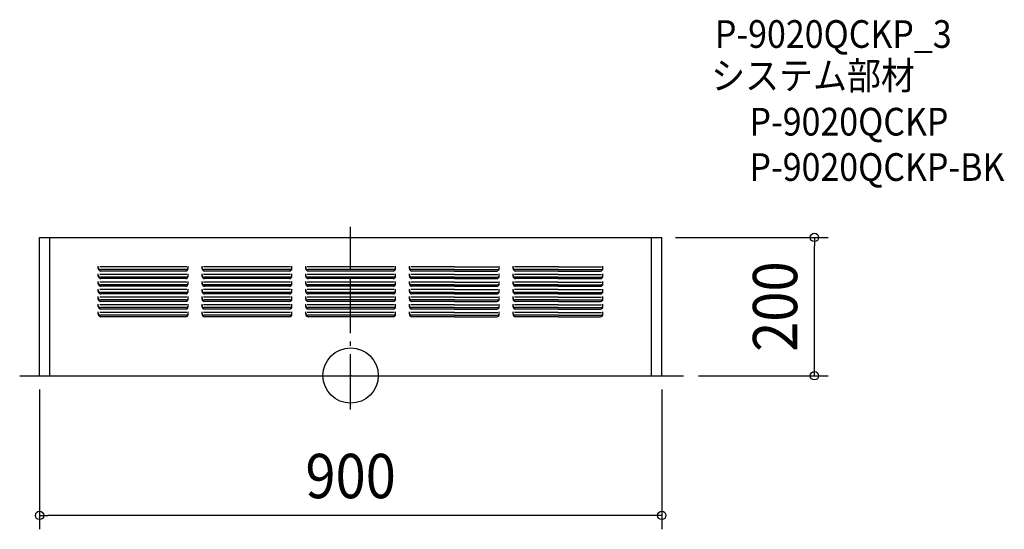
# Model space of a CAD drawing. Extents: x -479 to 946, y -222 to 514.
import ezdxf
from ezdxf.enums import TextEntityAlignment as Align

# ---------------------------------------------------------------- set-up
doc = ezdxf.new("R2010")
doc.units = 0
doc.header["$LTSCALE"] = 20
doc.header["$PDMODE"] = 3
doc.header["$PDSIZE"] = -2
doc.linetypes.add('DASHDOT', pattern=[5.5, 4, -0.6, 0.3, -0.6])
doc.layers.get('DEFPOINTS').update_dxf_attribs({"linetype": 'CONTINUOUS'})
for name, color, linetype in [('ARRANGE', 1, 'CONTINUOUS'), ('BASIS', 6, 'DASHDOT'), ('DETAIL', 5, 'CONTINUOUS'), ('ETC', 61, 'CONTINUOUS'), ('SIZE', 30, 'CONTINUOUS')]:
    doc.layers.add(name, color=color, linetype=linetype)
doc.styles.get("Standard").update_dxf_attribs({"font": 'SIMPLEX.shx', "width": 0.9, "height": 64, "bigfont": 'BIGFONT.shx'})

msp = doc.modelspace()

# ---------------------------------------------------------------- linework, layer by layer
at = {"layer": 'ARRANGE', "color": 1, "linetype": 'CONTINUOUS'}
msp.add_circle((0, 0), 40, dxfattribs=at)
msp.add_point((0, 0), dxfattribs=at)
at = {"layer": 'BASIS', "color": 6, "linetype": 'DASHDOT'}
for p, q in [((0, -48.9), (0, 215)), ((-478.7, -0.4), (483.3, -0.4))]:
    msp.add_line(p, q, dxfattribs=at)
at = {"layer": 'DEFPOINTS', "color": 30, "linetype": 'CONTINUOUS'}
for p in [(450, 199.6), (670.9, 199.6), (450, 0), (-450, -0.4), (483.3, -0.4), (-450, -202.2)]:
    msp.add_point(p, dxfattribs=at)
at = {"layer": 'DETAIL', "color": 5, "linetype": 'CONTINUOUS'}
for p, q in [((-450, -0.4), (-450, 199.6)), ((-450, 199.6), (450, 199.6)), ((-435, -0.4), (-435, 199.6)), ((435, -0.4), (435, 199.6)), ((450, -0.4), (450, 199.6)), ((0, 157.1), (0, 183.4)), ((-365, 154.5), (-365, 158)), ((-237, 157.1), (-363, 157.1)), ((-235, 154.5), (-235, 158)), ((-215, 154.5), (-215, 158)), ((-87, 157.1), (-213, 157.1)), ((-85, 154.5), (-85, 158)), ((-65, 154.5), (-65, 158)), ((63, 157.1), (-63, 157.1)), ((65, 154.5), (65, 158)), ((85, 154.5), (85, 158)), ((150, 157.1), (87, 157.1)), ((150, 157.1), (213, 157.1)), ((215, 154.5), (215, 158)), ((235, 154.5), (235, 158)), ((300, 157.1), (237, 157.1)), ((300, 157.1), (363, 157.1)), ((365, 154.5), (365, 158)), ((-365, 143.5), (-365, 147)), ((-237, 146.1), (-363, 146.1)), ((-238, 153.2), (-362, 153.2)), ((-238.5, 151), (-361.5, 151)), ((-235, 143.5), (-235, 147)), ((-215, 143.5), (-215, 147)), ((-87, 146.1), (-213, 146.1)), ((-88, 153.2), (-212, 153.2)), ((-88.5, 151), (-211.5, 151)), ((-85, 143.5), (-85, 147)), ((-65, 143.5), (-65, 147)), ((63, 146.1), (-63, 146.1)), ((62, 153.2), (-62, 153.2)), ((61.5, 151), (-61.5, 151)), ((65, 143.5), (65, 147)), ((85, 143.5), (85, 147)), ((150, 146.1), (87, 146.1)), ((150, 153.2), (88, 153.2)), ((150, 151), (88.5, 151)), ((150, 153.2), (212, 153.2)), ((150, 151), (211.5, 151)), ((150, 146.1), (213, 146.1)), ((215, 143.5), (215, 147)), ((235, 143.5), (235, 147)), ((300, 146.1), (237, 146.1)), ((300, 153.2), (238, 153.2)), ((300, 151), (238.5, 151)), ((300, 153.2), (362, 153.2)), ((300, 151), (361.5, 151)), ((300, 146.1), (363, 146.1)), ((365, 143.5), (365, 147)), ((-365, 132.5), (-365, 136)), ((-237, 135.1), (-363, 135.1)), ((-238, 142.2), (-362, 142.2)), ((-238, 131.2), (-362, 131.2)), ((-238.5, 140), (-361.5, 140)), ((-238.5, 129), (-361.5, 129)), ((-235, 132.5), (-235, 136)), ((-215, 132.5), (-215, 136)), ((-87, 135.1), (-213, 135.1)), ((-88, 142.2), (-212, 142.2)), ((-88, 131.2), (-212, 131.2)), ((-88.5, 140), (-211.5, 140)), ((-88.5, 129), (-211.5, 129)), ((-85, 132.5), (-85, 136)), ((-65, 132.5), (-65, 136)), ((63, 135.1), (-63, 135.1)), ((62, 142.2), (-62, 142.2)), ((62, 131.2), (-62, 131.2)), ((61.5, 140), (-61.5, 140)), ((61.5, 129), (-61.5, 129)), ((65, 132.5), (65, 136)), ((85, 132.5), (85, 136)), ((150, 135.1), (87, 135.1)), ((150, 142.2), (88, 142.2)), ((150, 131.2), (88, 131.2)), ((150, 140), (88.5, 140)), ((150, 129), (88.5, 129)), ((150, 142.2), (212, 142.2)), ((150, 140), (211.5, 140)), ((150, 135.1), (213, 135.1)), ((150, 131.2), (212, 131.2)), ((150, 129), (211.5, 129)), ((215, 132.5), (215, 136)), ((235, 132.5), (235, 136)), ((300, 135.1), (237, 135.1)), ((300, 142.2), (238, 142.2)), ((300, 131.2), (238, 131.2)), ((300, 140), (238.5, 140)), ((300, 129), (238.5, 129)), ((300, 142.2), (362, 142.2)), ((300, 140), (361.5, 140)), ((300, 135.1), (363, 135.1)), ((300, 131.2), (362, 131.2)), ((300, 129), (361.5, 129)), ((365, 132.5), (365, 136)), ((-365, 121.5), (-365, 125)), ((-365, 110.5), (-365, 114)), ((-237, 124.1), (-363, 124.1)), ((-238, 120.2), (-362, 120.2)), ((-238.5, 118), (-361.5, 118)), ((-235, 121.5), (-235, 125)), ((-235, 110.5), (-235, 114)), ((-215, 121.5), (-215, 125)), ((-215, 110.5), (-215, 114)), ((-87, 124.1), (-213, 124.1)), ((-88, 120.2), (-212, 120.2)), ((-88.5, 118), (-211.5, 118)), ((-85, 121.5), (-85, 125)), ((-85, 110.5), (-85, 114)), ((-65, 121.5), (-65, 125)), ((-65, 110.5), (-65, 114)), ((63, 124.1), (-63, 124.1)), ((62, 120.2), (-62, 120.2)), ((61.5, 118), (-61.5, 118)), ((65, 121.5), (65, 125)), ((65, 110.5), (65, 114)), ((85, 121.5), (85, 125)), ((85, 110.5), (85, 114)), ((150, 124.1), (87, 124.1)), ((150, 120.2), (88, 120.2)), ((150, 118), (88.5, 118)), ((150, 124.1), (213, 124.1)), ((150, 120.2), (212, 120.2)), ((150, 118), (211.5, 118)), ((215, 121.5), (215, 125)), ((215, 110.5), (215, 114)), ((235, 121.5), (235, 125)), ((235, 110.5), (235, 114)), ((300, 124.1), (237, 124.1)), ((300, 120.2), (238, 120.2)), ((300, 118), (238.5, 118)), ((300, 124.1), (363, 124.1)), ((300, 120.2), (362, 120.2)), ((300, 118), (361.5, 118)), ((365, 121.5), (365, 125)), ((365, 110.5), (365, 114)), ((-365, 99.5), (-365, 103)), ((-237, 113.1), (-363, 113.1)), ((-237, 102.1), (-363, 102.1)), ((-238, 109.2), (-362, 109.2)), ((-238.5, 107), (-361.5, 107)), ((-235, 99.5), (-235, 103)), ((-215, 99.5), (-215, 103)), ((-87, 113.1), (-213, 113.1)), ((-87, 102.1), (-213, 102.1)), ((-88, 109.2), (-212, 109.2)), ((-88.5, 107), (-211.5, 107)), ((-85, 99.5), (-85, 103)), ((-65, 99.5), (-65, 103)), ((63, 113.1), (-63, 113.1)), ((63, 102.1), (-63, 102.1)), ((62, 109.2), (-62, 109.2)), ((61.5, 107), (-61.5, 107)), ((65, 99.5), (65, 103)), ((85, 99.5), (85, 103)), ((150, 113.1), (87, 113.1)), ((150, 102.1), (87, 102.1)), ((150, 109.2), (88, 109.2)), ((150, 107), (88.5, 107)), ((150, 113.1), (213, 113.1)), ((150, 109.2), (212, 109.2)), ((150, 107), (211.5, 107)), ((150, 102.1), (213, 102.1)), ((215, 99.5), (215, 103)), ((235, 99.5), (235, 103)), ((300, 113.1), (237, 113.1)), ((300, 102.1), (237, 102.1)), ((300, 109.2), (238, 109.2)), ((300, 107), (238.5, 107)), ((300, 113.1), (363, 113.1)), ((300, 109.2), (362, 109.2)), ((300, 107), (361.5, 107)), ((300, 102.1), (363, 102.1)), ((365, 99.5), (365, 103)), ((-365, 88.5), (-365, 92)), ((-237, 91.1), (-363, 91.1)), ((-238, 98.2), (-362, 98.2)), ((-238, 87.2), (-362, 87.2)), ((-238.5, 96), (-361.5, 96)), ((-235, 88.5), (-235, 92)), ((-215, 88.5), (-215, 92)), ((-87, 91.1), (-213, 91.1)), ((-88, 98.2), (-212, 98.2)), ((-88, 87.2), (-212, 87.2)), ((-88.5, 96), (-211.5, 96)), ((-85, 88.5), (-85, 92)), ((-65, 88.5), (-65, 92)), ((63, 91.1), (-63, 91.1)), ((62, 98.2), (-62, 98.2)), ((62, 87.2), (-62, 87.2)), ((61.5, 96), (-61.5, 96)), ((65, 88.5), (65, 92)), ((85, 88.5), (85, 92)), ((150, 91.1), (87, 91.1)), ((150, 98.2), (88, 98.2)), ((150, 87.2), (88, 87.2)), ((150, 96), (88.5, 96)), ((150, 98.2), (212, 98.2)), ((150, 96), (211.5, 96)), ((150, 91.1), (213, 91.1)), ((150, 87.2), (212, 87.2)), ((215, 88.5), (215, 92)), ((235, 88.5), (235, 92)), ((300, 91.1), (237, 91.1)), ((300, 98.2), (238, 98.2)), ((300, 87.2), (238, 87.2)), ((300, 96), (238.5, 96)), ((300, 98.2), (362, 98.2)), ((300, 96), (361.5, 96)), ((300, 91.1), (363, 91.1)), ((300, 87.2), (362, 87.2)), ((365, 88.5), (365, 92)), ((-238.5, 85), (-361.5, 85)), ((-88.5, 85), (-211.5, 85)), ((61.5, 85), (-61.5, 85)), ((150, 85), (88.5, 85)), ((150, 85), (211.5, 85)), ((300, 85), (238.5, 85)), ((300, 85), (361.5, 85)), ((-450, -0.4), (450, -0.4))]:
    msp.add_line(p, q, dxfattribs=at)
for centre, radius, start, end in [((-362, 156.2), 3, 180, 270), ((-361.5, 154.5), 3.5, 180, 270), ((-362, 145.2), 3, 180, 270), ((-361.5, 143.5), 3.5, 180, 270), ((-238.5, 154.5), 3.5, 270, 0), ((-238.5, 143.5), 3.5, 270, 0), ((-238, 156.2), 3, 270, 0), ((-238, 145.2), 3, 270, 0), ((-212, 156.2), 3, 180, 270), ((-211.5, 154.5), 3.5, 180, 270), ((-212, 145.2), 3, 180, 270), ((-211.5, 143.5), 3.5, 180, 270), ((-88.5, 154.5), 3.5, 270, 0), ((-88.5, 143.5), 3.5, 270, 0), ((-88, 156.2), 3, 270, 0), ((-88, 145.2), 3, 270, 0), ((-62, 156.2), 3, 180, 270), ((-61.5, 154.5), 3.5, 180, 270), ((-62, 145.2), 3, 180, 270), ((-61.5, 143.5), 3.5, 180, 270), ((61.5, 154.5), 3.5, 270, 0), ((61.5, 143.5), 3.5, 270, 0), ((62, 156.2), 3, 270, 0), ((62, 145.2), 3, 270, 0), ((88, 156.2), 3, 180, 270), ((88.5, 154.5), 3.5, 180, 270), ((88, 145.2), 3, 180, 270), ((88.5, 143.5), 3.5, 180, 270), ((211.5, 154.5), 3.5, 270, 0), ((211.5, 143.5), 3.5, 270, 0), ((212, 156.2), 3, 270, 0), ((212, 145.2), 3, 270, 0), ((238, 156.2), 3, 180, 270), ((238.5, 154.5), 3.5, 180, 270), ((238, 145.2), 3, 180, 270), ((238.5, 143.5), 3.5, 180, 270), ((361.5, 154.5), 3.5, 270, 0), ((361.5, 143.5), 3.5, 270, 0), ((362, 156.2), 3, 270, 0), ((362, 145.2), 3, 270, 0), ((-362, 134.2), 3, 180, 270), ((-361.5, 132.5), 3.5, 180, 270), ((-238.5, 132.5), 3.5, 270, 0), ((-238, 134.2), 3, 270, 0), ((-212, 134.2), 3, 180, 270), ((-211.5, 132.5), 3.5, 180, 270), ((-88.5, 132.5), 3.5, 270, 0), ((-88, 134.2), 3, 270, 0), ((-62, 134.2), 3, 180, 270), ((-61.5, 132.5), 3.5, 180, 270), ((61.5, 132.5), 3.5, 270, 0), ((62, 134.2), 3, 270, 0), ((88, 134.2), 3, 180, 270), ((88.5, 132.5), 3.5, 180, 270), ((211.5, 132.5), 3.5, 270, 0), ((212, 134.2), 3, 270, 0), ((238, 134.2), 3, 180, 270), ((238.5, 132.5), 3.5, 180, 270), ((361.5, 132.5), 3.5, 270, 0), ((362, 134.2), 3, 270, 0), ((-362, 123.2), 3, 180, 270), ((-361.5, 121.5), 3.5, 180, 270), ((-238.5, 121.5), 3.5, 270, 0), ((-238, 123.2), 3, 270, 0), ((-212, 123.2), 3, 180, 270), ((-211.5, 121.5), 3.5, 180, 270), ((-88.5, 121.5), 3.5, 270, 0), ((-88, 123.2), 3, 270, 0), ((-62, 123.2), 3, 180, 270), ((-61.5, 121.5), 3.5, 180, 270), ((61.5, 121.5), 3.5, 270, 0), ((62, 123.2), 3, 270, 0), ((88, 123.2), 3, 180, 270), ((88.5, 121.5), 3.5, 180, 270), ((211.5, 121.5), 3.5, 270, 0), ((212, 123.2), 3, 270, 0), ((238, 123.2), 3, 180, 270), ((238.5, 121.5), 3.5, 180, 270), ((361.5, 121.5), 3.5, 270, 0), ((362, 123.2), 3, 270, 0), ((-362, 112.2), 3, 180, 270), ((-361.5, 110.5), 3.5, 180, 270), ((-362, 101.2), 3, 180, 270), ((-238.5, 110.5), 3.5, 270, 0), ((-238, 112.2), 3, 270, 0), ((-238, 101.2), 3, 270, 0), ((-212, 112.2), 3, 180, 270), ((-211.5, 110.5), 3.5, 180, 270), ((-212, 101.2), 3, 180, 270), ((-88.5, 110.5), 3.5, 270, 0), ((-88, 112.2), 3, 270, 0), ((-88, 101.2), 3, 270, 0), ((-62, 112.2), 3, 180, 270), ((-61.5, 110.5), 3.5, 180, 270), ((-62, 101.2), 3, 180, 270), ((61.5, 110.5), 3.5, 270, 0), ((62, 112.2), 3, 270, 0), ((62, 101.2), 3, 270, 0), ((88, 112.2), 3, 180, 270), ((88.5, 110.5), 3.5, 180, 270), ((88, 101.2), 3, 180, 270), ((211.5, 110.5), 3.5, 270, 0), ((212, 112.2), 3, 270, 0), ((212, 101.2), 3, 270, 0), ((238, 112.2), 3, 180, 270), ((238.5, 110.5), 3.5, 180, 270), ((238, 101.2), 3, 180, 270), ((361.5, 110.5), 3.5, 270, 0), ((362, 112.2), 3, 270, 0), ((362, 101.2), 3, 270, 0), ((-361.5, 99.5), 3.5, 180, 270), ((-362, 90.2), 3, 180, 270), ((-361.5, 88.5), 3.5, 180, 270), ((-238.5, 99.5), 3.5, 270, 0), ((-238.5, 88.5), 3.5, 270, 0), ((-238, 90.2), 3, 270, 0), ((-211.5, 99.5), 3.5, 180, 270), ((-212, 90.2), 3, 180, 270), ((-211.5, 88.5), 3.5, 180, 270), ((-88.5, 99.5), 3.5, 270, 0), ((-88.5, 88.5), 3.5, 270, 0), ((-88, 90.2), 3, 270, 0), ((-61.5, 99.5), 3.5, 180, 270), ((-62, 90.2), 3, 180, 270), ((-61.5, 88.5), 3.5, 180, 270), ((61.5, 99.5), 3.5, 270, 0), ((61.5, 88.5), 3.5, 270, 0), ((62, 90.2), 3, 270, 0), ((88.5, 99.5), 3.5, 180, 270), ((88, 90.2), 3, 180, 270), ((88.5, 88.5), 3.5, 180, 270), ((211.5, 99.5), 3.5, 270, 0), ((211.5, 88.5), 3.5, 270, 0), ((212, 90.2), 3, 270, 0), ((238.5, 99.5), 3.5, 180, 270), ((238, 90.2), 3, 180, 270), ((238.5, 88.5), 3.5, 180, 270), ((361.5, 99.5), 3.5, 270, 0), ((361.5, 88.5), 3.5, 270, 0), ((362, 90.2), 3, 270, 0)]:
    msp.add_arc(centre, radius, start, end, dxfattribs=at)
at = {"layer": 'SIZE', "color": 30, "linetype": 'CONTINUOUS'}
for p, q in [((470, 199.6), (690.9, 199.6)), ((670.9, 199.6), (670.9, 187.6)), ((670.9, 11.6), (670.9, 187.6)), ((670.9, -0.4), (670.9, 11.6)), ((503.3, -0.4), (690.9, -0.4)), ((-450, -20.4), (-450, -222.2)), ((450, -20), (450, -222.2)), ((-450, -202.2), (-438, -202.2)), ((438, -202.2), (-438, -202.2)), ((450, -202.2), (438, -202.2))]:
    msp.add_line(p, q, dxfattribs=at)
for centre in [(670.9, 199.6), (670.9, -0.4), (-450, -202.2), (450, -202.2)]:
    msp.add_circle(centre, 6, dxfattribs=at)

# ---------------------------------------------------------------- texts
at = {"layer": 'ETC', "color": 61, "linetype": 'CONTINUOUS', "width": 0.9}
for s, p in [('P-9020QCKP_3', (526.9, 473.5)), ('システム部材', (521.5, 413.4)), ('P-9020QCKP', (576.9, 346.8)), ('P-9020QCKP-BK', (576.9, 281.3))]:
    msp.add_text(s, height=40, dxfattribs=at).set_placement(p)
at = {"layer": 'SIZE', "color": 30, "linetype": 'CONTINUOUS', "width": 0.9}
msp.add_text('200', height=64, rotation=90, dxfattribs=at).set_placement((645.9, 99.6), align=Align.CENTER)
msp.add_text('900', height=64, dxfattribs=at).set_placement((0, -177.2), align=Align.CENTER)

doc.saveas('drawing.dxf')
